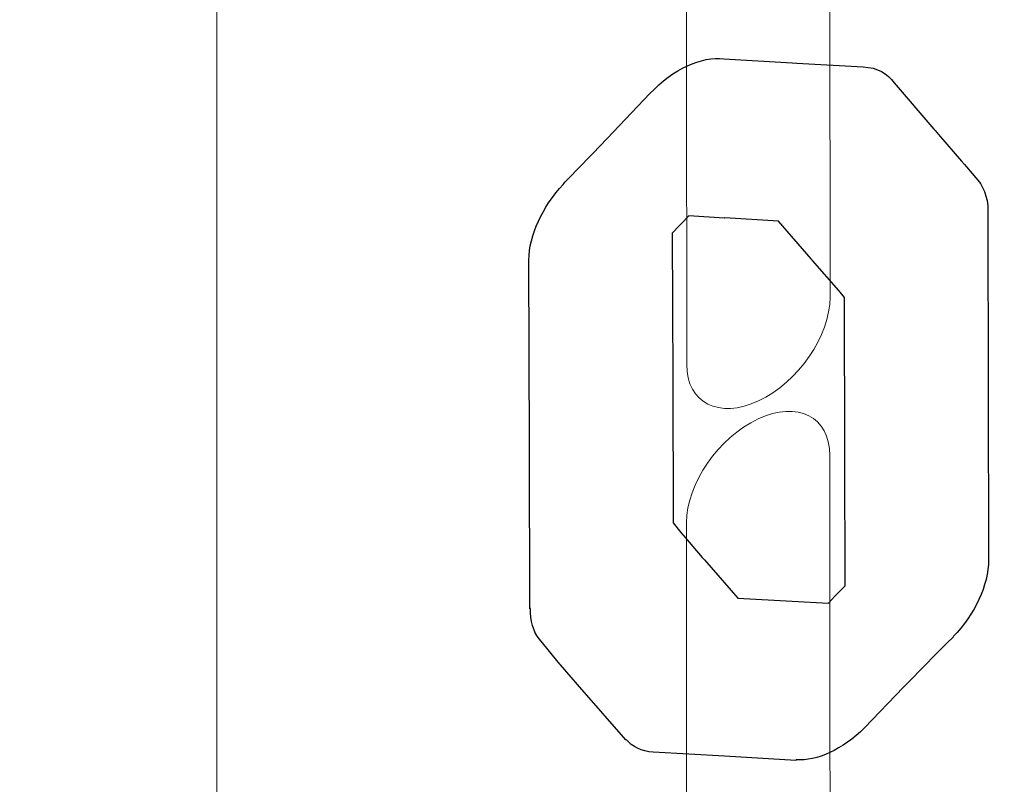
# Model space of a CAD drawing. Units: centimetres. Extents: x -34 to -21.3, y 2.2 to 14.2.
# Drawn here: x -25.3 to -25.2, y 7.6 to 7.7 of the extents above; entities that cross this region are included whole.
import ezdxf

# ---------------------------------------------------------------- set-up
doc = ezdxf.new("R2010")
doc.units = ezdxf.units.CM
doc.header["$MEASUREMENT"] = 0
doc.layers.add('Layer 1', color=7, linetype='Continuous')

msp = doc.modelspace()

# ---------------------------------------------------------------- linework, layer by layer
at = {"layer": 'Layer 1', "color": 242, "lineweight": 9}
msp.add_open_spline([(-28.63023, 3.18048), (-28.63159, 3.7042), (-28.63345, 4.17511), (-28.63345, 4.8425), (-28.63345, 4.8425), (-28.63345, 4.8425), (-31.91652, 4.84197), (-31.91652, 4.84197), (-31.91652, 4.84197), (-33.07914, 4.84174), (-34.02165, 5.78144), (-34.02165, 6.94032), (-34.02165, 6.94032), (-34.02165, 8.09921), (-33.07899, 9.05764), (-31.91652, 9.03867), (-31.91652, 9.03867), (-31.59078, 9.03336), (-30.94093, 9.02749), (-30.20551, 9.02214), (-30.20551, 9.02214), (-30.02877, 9.65378), (-29.44896, 10.11708), (-28.7609, 10.11708), (-28.7609, 10.11708), (-28.47467, 10.11708), (-28.2016, 10.11708), (-27.91537, 10.11708), (-27.91537, 10.11708), (-27.46994, 10.11708), (-27.06994, 9.92286), (-26.79521, 9.61456), (-26.79521, 9.61456), (-26.79596, 9.69493), (-26.7966, 9.77851), (-26.7966, 9.87043), (-26.7966, 9.87043), (-26.7966, 10.17224), (-26.7074, 10.45318), (-26.55401, 10.68846), (-26.55401, 10.68846), (-26.56192, 10.75085), (-26.56602, 10.81444), (-26.56602, 10.87898), (-26.56602, 10.87898), (-26.56602, 11.32428), (-26.37191, 11.7242), (-26.06377, 11.99891), (-26.06377, 11.99891), (-26.06377, 11.99891), (-26.06377, 12.28146), (-26.06377, 12.28146), (-26.06377, 12.28146), (-26.06341, 12.49146), (-26.06301, 12.66942), (-26.06261, 12.83248), (-26.06261, 12.83248), (-26.06261, 12.83248), (-26.06051, 12.83248), (-26.06051, 12.83248), (-26.06051, 12.83248), (-26.06051, 12.83248), (-26.06051, 13.1798), (-26.06051, 13.1798), (-26.06051, 13.1798), (-26.06051, 13.73058), (-25.61129, 14.1798), (-25.06051, 14.1798), (-25.06051, 14.1798), (-25.06051, 14.1798), (-24.50129, 14.1798), (-24.50129, 14.1798), (-24.50129, 14.1798), (-23.95051, 14.1798), (-23.50129, 13.73058), (-23.50129, 13.1798), (-23.50129, 13.1798), (-23.50129, 13.1798), (-23.50129, 12.83248), (-23.50129, 12.83248), (-23.50129, 12.83248), (-23.50129, 12.83248), (-23.50129, 11.90297), (-23.50129, 11.90297), (-23.50129, 11.90297), (-23.37268, 11.78631), (-23.26448, 11.64759), (-23.1825, 11.49284), (-23.1825, 11.49284), (-22.12658, 11.38242), (-21.30344, 10.48976), (-21.30344, 9.4046), (-21.30344, 9.4046), (-21.30344, 8.47899), (-21.9023, 7.6933), (-22.73368, 7.41372), (-22.73368, 7.41372), (-22.73363, 7.40852), (-22.7335, 7.40333), (-22.7335, 7.39812), (-22.7335, 7.39812), (-22.7335, 7.06336), (-22.7335, 6.74971), (-22.7335, 6.41494), (-22.7335, 6.41494), (-22.7335, 6.14172), (-22.80657, 5.88559), (-22.9342, 5.66496), (-22.9342, 5.66496), (-22.88456, 5.51594), (-22.85766, 5.35651), (-22.85766, 5.1908), (-22.85766, 5.1908), (-22.85766, 4.36237), (-23.52923, 3.6908), (-24.35766, 3.6908), (-24.35766, 3.6908), (-24.6439, 3.6908), (-24.91696, 3.6908), (-25.2032, 3.6908), (-25.2032, 3.6908), (-25.526, 3.6908), (-25.82494, 3.79279), (-26.06963, 3.96629), (-26.06963, 3.96629), (-26.06963, 3.96629), (-26.06963, 3.19296), (-26.06963, 3.19296), (-26.06963, 3.19296), (-26.06963, 3.19296), (-26.06963, 3.18048), (-26.06963, 3.18048), (-26.06963, 3.18048), (-26.06963, 3.18048), (-26.06979, 3.18048), (-26.06979, 3.18048), (-26.06979, 3.18048), (-26.07652, 2.63542), (-26.52302, 2.19296), (-27.06963, 2.19296), (-27.06963, 2.19296), (-27.06963, 2.19296), (-27.62885, 2.19296), (-27.62885, 2.19296), (-27.62885, 2.19296), (-28.17546, 2.19296), (-28.62196, 2.63542), (-28.62869, 3.18048), (-28.62869, 3.18048), (-28.62869, 3.18048), (-28.63023, 3.18048), (-28.63023, 3.18048)], degree=3, knots=[0, 0, 0, 0, 0.025641, 0.025641, 0.025641, 0.025641, 0.051282, 0.051282, 0.051282, 0.051282, 0.076923, 0.076923, 0.076923, 0.076923, 0.102564, 0.102564, 0.102564, 0.102564, 0.128205, 0.128205, 0.128205, 0.128205, 0.153846, 0.153846, 0.153846, 0.153846, 0.179487, 0.179487, 0.179487, 0.179487, 0.205128, 0.205128, 0.205128, 0.205128, 0.230769, 0.230769, 0.230769, 0.230769, 0.25641, 0.25641, 0.25641, 0.25641, 0.282051, 0.282051, 0.282051, 0.282051, 0.307692, 0.307692, 0.307692, 0.307692, 0.333333, 0.333333, 0.333333, 0.333333, 0.358974, 0.358974, 0.358974, 0.358974, 0.384615, 0.384615, 0.384615, 0.384615, 0.410256, 0.410256, 0.410256, 0.410256, 0.435897, 0.435897, 0.435897, 0.435897, 0.461538, 0.461538, 0.461538, 0.461538, 0.487179, 0.487179, 0.487179, 0.487179, 0.512821, 0.512821, 0.512821, 0.512821, 0.538462, 0.538462, 0.538462, 0.538462, 0.564103, 0.564103, 0.564103, 0.564103, 0.589744, 0.589744, 0.589744, 0.589744, 0.615385, 0.615385, 0.615385, 0.615385, 0.641026, 0.641026, 0.641026, 0.641026, 0.666667, 0.666667, 0.666667, 0.666667, 0.692308, 0.692308, 0.692308, 0.692308, 0.717949, 0.717949, 0.717949, 0.717949, 0.74359, 0.74359, 0.74359, 0.74359, 0.769231, 0.769231, 0.769231, 0.769231, 0.794872, 0.794872, 0.794872, 0.794872, 0.820513, 0.820513, 0.820513, 0.820513, 0.846154, 0.846154, 0.846154, 0.846154, 0.871795, 0.871795, 0.871795, 0.871795, 0.897436, 0.897436, 0.897436, 0.897436, 0.923077, 0.923077, 0.923077, 0.923077, 0.948718, 0.948718, 0.948718, 0.948718, 1, 1, 1, 1], dxfattribs=at)
at = {"layer": 'Layer 1', "color": 7, "lineweight": 9}
for points, knots in [([(-25.21728, 7.7397), (-25.21728, 7.74319), (-25.22019, 7.74466), (-25.22376, 7.74299), (-25.22376, 7.74299), (-25.22732, 7.74132), (-25.23022, 7.73712), (-25.23022, 7.73363), (-25.23022, 7.73363), (-25.23022, 7.73363), (-25.23018, 7.67668), (-25.23018, 7.67668), (-25.23018, 7.67668), (-25.23018, 7.67319), (-25.22726, 7.67172), (-25.2237, 7.67339), (-25.2237, 7.67339), (-25.22013, 7.67506), (-25.21723, 7.67926), (-25.21723, 7.68275), (-25.21723, 7.68275), (-25.21723, 7.68275), (-25.21728, 7.7397), (-25.21728, 7.7397)], [0, 0, 0, 0, 0.142857, 0.142857, 0.142857, 0.142857, 0.285714, 0.285714, 0.285714, 0.285714, 0.428571, 0.428571, 0.428571, 0.428571, 0.571429, 0.571429, 0.571429, 0.571429, 0.714286, 0.714286, 0.714286, 0.714286, 1, 1, 1, 1]), ([(-25.27261, 7.59014), (-25.27261, 7.59014), (-25.27261, 7.73427), (-25.27261, 7.73427), (-25.27261, 7.73427), (-25.27261, 7.73427), (-24.28944, 7.73427), (-24.28944, 7.73427), (-24.28944, 7.73427), (-24.28944, 7.73427), (-24.28944, 7.59014), (-24.28944, 7.59014), (-24.28944, 7.59014), (-24.28944, 7.59014), (-25.27261, 7.59014), (-25.27261, 7.59014)], [0, 0, 0, 0, 0.2, 0.2, 0.2, 0.2, 0.4, 0.4, 0.4, 0.4, 0.6, 0.6, 0.6, 0.6, 1, 1, 1, 1]), ([(-25.21726, 7.66847), (-25.21726, 7.67196), (-25.22017, 7.67342), (-25.22374, 7.67176), (-25.22374, 7.67176), (-25.2273, 7.67009), (-25.2302, 7.66589), (-25.2302, 7.6624), (-25.2302, 7.6624), (-25.2302, 7.6624), (-25.23016, 7.60544), (-25.23016, 7.60544), (-25.23016, 7.60544), (-25.23016, 7.60196), (-25.22724, 7.60049), (-25.22368, 7.60216), (-25.22368, 7.60216), (-25.22011, 7.60383), (-25.21721, 7.60803), (-25.21721, 7.61152), (-25.21721, 7.61152), (-25.21721, 7.61152), (-25.21726, 7.66847), (-25.21726, 7.66847)], [0, 0, 0, 0, 0.142857, 0.142857, 0.142857, 0.142857, 0.285714, 0.285714, 0.285714, 0.285714, 0.428571, 0.428571, 0.428571, 0.428571, 0.571429, 0.571429, 0.571429, 0.571429, 0.714286, 0.714286, 0.714286, 0.714286, 1, 1, 1, 1])]:
    msp.add_open_spline(points, degree=3, knots=knots, dxfattribs=at)
at = {"layer": 'Layer 1', "color": 7}
for points, knots in [([(-25.22065, 7.70391), (-25.22065, 7.70391), (-25.22684, 7.70428), (-25.22684, 7.70428), (-25.22684, 7.70428), (-25.22882, 7.7045), (-25.23139, 7.70337), (-25.2335, 7.70114), (-25.2335, 7.70114), (-25.2335, 7.70114), (-25.23735, 7.69708), (-25.23735, 7.69708), (-25.23735, 7.69708), (-25.23735, 7.69708), (-25.23865, 7.69573), (-25.23865, 7.69573), (-25.23865, 7.69573), (-25.23865, 7.69573), (-25.23887, 7.69551), (-25.23887, 7.69551), (-25.23887, 7.69551), (-25.23887, 7.69551), (-25.24087, 7.69343), (-25.24087, 7.69343), (-25.24087, 7.69343), (-25.24087, 7.69343), (-25.24119, 7.69312), (-25.24119, 7.69312), (-25.24119, 7.69312), (-25.24119, 7.69312), (-25.24125, 7.69305), (-25.24125, 7.69305), (-25.24125, 7.69305), (-25.24125, 7.69305), (-25.24124, 7.69304), (-25.24124, 7.69304), (-25.24124, 7.69304), (-25.24124, 7.69304), (-25.24135, 7.69293), (-25.24135, 7.69293), (-25.24135, 7.69293), (-25.24135, 7.69293), (-25.24134, 7.69293), (-25.24134, 7.69293), (-25.24134, 7.69293), (-25.24317, 7.69095), (-25.24443, 7.68836), (-25.24443, 7.68609), (-25.24443, 7.68609), (-25.24443, 7.68609), (-25.24438, 7.66922), (-25.24438, 7.66922), (-25.24438, 7.66922), (-25.24438, 7.66922), (-25.24435, 7.65461), (-25.24435, 7.65461), (-25.24435, 7.65461), (-25.24435, 7.65461), (-25.2443, 7.65464), (-25.2443, 7.65464), (-25.2443, 7.65464), (-25.2443, 7.65357), (-25.24407, 7.65258), (-25.24348, 7.65186), (-25.24348, 7.65186), (-25.24348, 7.65186), (-25.24164, 7.64962), (-25.24164, 7.64962), (-25.24164, 7.64962), (-25.24164, 7.64962), (-25.24163, 7.64963), (-25.24163, 7.64963), (-25.24163, 7.64963), (-25.24163, 7.64963), (-25.24158, 7.64956), (-25.24158, 7.64956), (-25.24158, 7.64956), (-25.24158, 7.64956), (-25.23965, 7.64732), (-25.23965, 7.64732), (-25.23965, 7.64732), (-25.23965, 7.64732), (-25.23963, 7.6473), (-25.23963, 7.6473), (-25.23963, 7.6473), (-25.23963, 7.6473), (-25.23569, 7.6428), (-25.23569, 7.6428), (-25.23569, 7.6428), (-25.23569, 7.6428), (-25.23566, 7.64283), (-25.23566, 7.64283), (-25.23566, 7.64283), (-25.23508, 7.64216), (-25.23427, 7.64173), (-25.23321, 7.64167), (-25.23321, 7.64167), (-25.23321, 7.64167), (-25.22676, 7.6413), (-25.22676, 7.6413), (-25.22676, 7.6413), (-25.22676, 7.6413), (-25.22032, 7.64093), (-25.22032, 7.64093), (-25.22032, 7.64093), (-25.22032, 7.64093), (-25.2203, 7.64098), (-25.2203, 7.64098), (-25.2203, 7.64098), (-25.21842, 7.64088), (-25.21612, 7.64186), (-25.21412, 7.64388), (-25.21412, 7.64388), (-25.21412, 7.64388), (-25.2106, 7.64755), (-25.2106, 7.64755), (-25.2106, 7.64755), (-25.2106, 7.64755), (-25.21015, 7.64799), (-25.21015, 7.64799), (-25.21015, 7.64799), (-25.21015, 7.64799), (-25.21009, 7.64805), (-25.21009, 7.64805), (-25.21009, 7.64805), (-25.21009, 7.64805), (-25.21009, 7.64806), (-25.21009, 7.64806), (-25.21009, 7.64806), (-25.21009, 7.64806), (-25.2076, 7.6506), (-25.2076, 7.6506), (-25.2076, 7.6506), (-25.2076, 7.6506), (-25.20742, 7.65078), (-25.20742, 7.65078), (-25.20742, 7.65078), (-25.20742, 7.65078), (-25.20664, 7.65156), (-25.20664, 7.65156), (-25.20664, 7.65156), (-25.20664, 7.65156), (-25.20616, 7.65203), (-25.20616, 7.65203), (-25.20616, 7.65203), (-25.20616, 7.65203), (-25.2061, 7.65209), (-25.2061, 7.65209), (-25.2061, 7.65209), (-25.2061, 7.65209), (-25.20611, 7.6521), (-25.20611, 7.6521), (-25.20611, 7.6521), (-25.20419, 7.6541), (-25.20292, 7.65671), (-25.20292, 7.65905), (-25.20292, 7.65905), (-25.20292, 7.65905), (-25.20295, 7.67462), (-25.20295, 7.67462), (-25.20295, 7.67462), (-25.20295, 7.67462), (-25.20299, 7.6901), (-25.20299, 7.6901), (-25.20299, 7.6901), (-25.2029, 7.69138), (-25.20322, 7.6925), (-25.2039, 7.69332), (-25.2039, 7.69332), (-25.2039, 7.69332), (-25.20509, 7.69472), (-25.20509, 7.69472), (-25.20509, 7.69472), (-25.20509, 7.69472), (-25.20536, 7.69503), (-25.20536, 7.69503), (-25.20536, 7.69503), (-25.20536, 7.69503), (-25.20745, 7.69745), (-25.20745, 7.69745), (-25.20745, 7.69745), (-25.20745, 7.69745), (-25.20773, 7.6978), (-25.20773, 7.6978), (-25.20773, 7.6978), (-25.20773, 7.6978), (-25.20786, 7.69793), (-25.20786, 7.69793), (-25.20786, 7.69793), (-25.20786, 7.69793), (-25.21145, 7.70209), (-25.21145, 7.70209), (-25.21145, 7.70209), (-25.21203, 7.70297), (-25.21299, 7.70348), (-25.21423, 7.70354), (-25.21423, 7.70354), (-25.21423, 7.70354), (-25.22023, 7.70388), (-25.22023, 7.70388), (-25.22023, 7.70388), (-25.22023, 7.70388), (-25.22065, 7.70391), (-25.22065, 7.70391)], [0, 0, 0, 0, 0.019231, 0.019231, 0.019231, 0.019231, 0.038462, 0.038462, 0.038462, 0.038462, 0.057692, 0.057692, 0.057692, 0.057692, 0.076923, 0.076923, 0.076923, 0.076923, 0.096154, 0.096154, 0.096154, 0.096154, 0.115385, 0.115385, 0.115385, 0.115385, 0.134615, 0.134615, 0.134615, 0.134615, 0.153846, 0.153846, 0.153846, 0.153846, 0.173077, 0.173077, 0.173077, 0.173077, 0.192308, 0.192308, 0.192308, 0.192308, 0.211538, 0.211538, 0.211538, 0.211538, 0.230769, 0.230769, 0.230769, 0.230769, 0.25, 0.25, 0.25, 0.25, 0.269231, 0.269231, 0.269231, 0.269231, 0.288462, 0.288462, 0.288462, 0.288462, 0.307692, 0.307692, 0.307692, 0.307692, 0.326923, 0.326923, 0.326923, 0.326923, 0.346154, 0.346154, 0.346154, 0.346154, 0.365385, 0.365385, 0.365385, 0.365385, 0.384615, 0.384615, 0.384615, 0.384615, 0.403846, 0.403846, 0.403846, 0.403846, 0.423077, 0.423077, 0.423077, 0.423077, 0.442308, 0.442308, 0.442308, 0.442308, 0.461538, 0.461538, 0.461538, 0.461538, 0.480769, 0.480769, 0.480769, 0.480769, 0.5, 0.5, 0.5, 0.5, 0.519231, 0.519231, 0.519231, 0.519231, 0.538462, 0.538462, 0.538462, 0.538462, 0.557692, 0.557692, 0.557692, 0.557692, 0.576923, 0.576923, 0.576923, 0.576923, 0.596154, 0.596154, 0.596154, 0.596154, 0.615385, 0.615385, 0.615385, 0.615385, 0.634615, 0.634615, 0.634615, 0.634615, 0.653846, 0.653846, 0.653846, 0.653846, 0.673077, 0.673077, 0.673077, 0.673077, 0.692308, 0.692308, 0.692308, 0.692308, 0.711538, 0.711538, 0.711538, 0.711538, 0.730769, 0.730769, 0.730769, 0.730769, 0.75, 0.75, 0.75, 0.75, 0.769231, 0.769231, 0.769231, 0.769231, 0.788462, 0.788462, 0.788462, 0.788462, 0.807692, 0.807692, 0.807692, 0.807692, 0.826923, 0.826923, 0.826923, 0.826923, 0.846154, 0.846154, 0.846154, 0.846154, 0.865385, 0.865385, 0.865385, 0.865385, 0.884615, 0.884615, 0.884615, 0.884615, 0.903846, 0.903846, 0.903846, 0.903846, 0.923077, 0.923077, 0.923077, 0.923077, 0.942308, 0.942308, 0.942308, 0.942308, 0.961538, 0.961538, 0.961538, 0.961538, 1, 1, 1, 1]), ([(-25.23, 7.69008), (-25.23, 7.69008), (-25.2268, 7.68989), (-25.2268, 7.68989), (-25.2268, 7.68989), (-25.2268, 7.68989), (-25.22674, 7.6899), (-25.22674, 7.6899), (-25.22674, 7.6899), (-25.22674, 7.6899), (-25.2219, 7.68962), (-25.2219, 7.68962), (-25.2219, 7.68962), (-25.2219, 7.68962), (-25.21894, 7.68622), (-25.21894, 7.68622), (-25.21894, 7.68622), (-25.21894, 7.68622), (-25.21896, 7.6862), (-25.21896, 7.6862), (-25.21896, 7.6862), (-25.21896, 7.6862), (-25.21892, 7.68615), (-25.21892, 7.68615), (-25.21892, 7.68615), (-25.21892, 7.68615), (-25.21881, 7.68606), (-25.21881, 7.68606), (-25.21881, 7.68606), (-25.21881, 7.68606), (-25.21645, 7.68334), (-25.21645, 7.68334), (-25.21645, 7.68334), (-25.21645, 7.68334), (-25.21593, 7.68273), (-25.21593, 7.68273), (-25.21593, 7.68273), (-25.21593, 7.68273), (-25.2159, 7.66855), (-25.2159, 7.66855), (-25.2159, 7.66855), (-25.2159, 7.66855), (-25.21587, 7.65669), (-25.21587, 7.65669), (-25.21587, 7.65669), (-25.21587, 7.65669), (-25.21656, 7.65599), (-25.21656, 7.65599), (-25.21656, 7.65599), (-25.21656, 7.65599), (-25.21667, 7.65588), (-25.21667, 7.65588), (-25.21667, 7.65588), (-25.21667, 7.65588), (-25.21667, 7.65589), (-25.21667, 7.65589), (-25.21667, 7.65589), (-25.21667, 7.65589), (-25.21674, 7.65583), (-25.21674, 7.65583), (-25.21674, 7.65583), (-25.21674, 7.65583), (-25.21713, 7.65539), (-25.21713, 7.65539), (-25.21713, 7.65539), (-25.21713, 7.65539), (-25.21739, 7.65513), (-25.21739, 7.65513), (-25.21739, 7.65513), (-25.21739, 7.65513), (-25.22067, 7.65531), (-25.22067, 7.65531), (-25.22067, 7.65531), (-25.22067, 7.65531), (-25.22556, 7.65559), (-25.22556, 7.65559), (-25.22556, 7.65559), (-25.22556, 7.65559), (-25.22858, 7.65904), (-25.22858, 7.65904), (-25.22858, 7.65904), (-25.22858, 7.65904), (-25.22878, 7.65926), (-25.22878, 7.65926), (-25.22878, 7.65926), (-25.22878, 7.65926), (-25.23047, 7.66122), (-25.23047, 7.66122), (-25.23047, 7.66122), (-25.23047, 7.66122), (-25.2305, 7.66126), (-25.2305, 7.66126), (-25.2305, 7.66126), (-25.2305, 7.66126), (-25.2307, 7.6615), (-25.2307, 7.6615), (-25.2307, 7.6615), (-25.2307, 7.6615), (-25.23141, 7.66238), (-25.23141, 7.66238), (-25.23141, 7.66238), (-25.23141, 7.66238), (-25.23144, 7.67529), (-25.23144, 7.67529), (-25.23144, 7.67529), (-25.23144, 7.67529), (-25.23148, 7.68854), (-25.23148, 7.68854), (-25.23148, 7.68854), (-25.23148, 7.68854), (-25.23083, 7.68922), (-25.23083, 7.68922), (-25.23083, 7.68922), (-25.23083, 7.68922), (-25.23073, 7.68932), (-25.23073, 7.68932), (-25.23073, 7.68932), (-25.23073, 7.68932), (-25.23066, 7.68939), (-25.23066, 7.68939), (-25.23066, 7.68939), (-25.23066, 7.68939), (-25.23, 7.69008), (-25.23, 7.69008)], [0, 0, 0, 0, 0.03125, 0.03125, 0.03125, 0.03125, 0.0625, 0.0625, 0.0625, 0.0625, 0.09375, 0.09375, 0.09375, 0.09375, 0.125, 0.125, 0.125, 0.125, 0.15625, 0.15625, 0.15625, 0.15625, 0.1875, 0.1875, 0.1875, 0.1875, 0.21875, 0.21875, 0.21875, 0.21875, 0.25, 0.25, 0.25, 0.25, 0.28125, 0.28125, 0.28125, 0.28125, 0.3125, 0.3125, 0.3125, 0.3125, 0.34375, 0.34375, 0.34375, 0.34375, 0.375, 0.375, 0.375, 0.375, 0.40625, 0.40625, 0.40625, 0.40625, 0.4375, 0.4375, 0.4375, 0.4375, 0.46875, 0.46875, 0.46875, 0.46875, 0.5, 0.5, 0.5, 0.5, 0.53125, 0.53125, 0.53125, 0.53125, 0.5625, 0.5625, 0.5625, 0.5625, 0.59375, 0.59375, 0.59375, 0.59375, 0.625, 0.625, 0.625, 0.625, 0.65625, 0.65625, 0.65625, 0.65625, 0.6875, 0.6875, 0.6875, 0.6875, 0.71875, 0.71875, 0.71875, 0.71875, 0.75, 0.75, 0.75, 0.75, 0.78125, 0.78125, 0.78125, 0.78125, 0.8125, 0.8125, 0.8125, 0.8125, 0.84375, 0.84375, 0.84375, 0.84375, 0.875, 0.875, 0.875, 0.875, 0.90625, 0.90625, 0.90625, 0.90625, 0.9375, 0.9375, 0.9375, 0.9375, 1, 1, 1, 1]), ([(-25.23047, 7.66122), (-25.23047, 7.66122), (-25.2305, 7.66125), (-25.2305, 7.66125), (-25.2305, 7.66125), (-25.2305, 7.66125), (-25.2305, 7.66126), (-25.2305, 7.66126), (-25.2305, 7.66126), (-25.2305, 7.66126), (-25.23047, 7.66122), (-25.23047, 7.66122)], [0, 0, 0, 0, 0.25, 0.25, 0.25, 0.25, 0.5, 0.5, 0.5, 0.5, 1, 1, 1, 1])]:
    msp.add_open_spline(points, degree=3, knots=knots, dxfattribs=at)
at = {"layer": 'Layer 1', "color": 250, "lineweight": 9}
for points, knots in [([(-25.22065, 7.70391), (-25.22065, 7.70391), (-25.22684, 7.70428), (-25.22684, 7.70428), (-25.22684, 7.70428), (-25.22882, 7.7045), (-25.23139, 7.70337), (-25.2335, 7.70114), (-25.2335, 7.70114), (-25.2335, 7.70114), (-25.23735, 7.69708), (-25.23735, 7.69708), (-25.23735, 7.69708), (-25.23735, 7.69708), (-25.23865, 7.69573), (-25.23865, 7.69573), (-25.23865, 7.69573), (-25.23865, 7.69573), (-25.23887, 7.69551), (-25.23887, 7.69551), (-25.23887, 7.69551), (-25.23887, 7.69551), (-25.24087, 7.69343), (-25.24087, 7.69343), (-25.24087, 7.69343), (-25.24087, 7.69343), (-25.24119, 7.69312), (-25.24119, 7.69312), (-25.24119, 7.69312), (-25.24119, 7.69312), (-25.24125, 7.69305), (-25.24125, 7.69305), (-25.24125, 7.69305), (-25.24125, 7.69305), (-25.24124, 7.69304), (-25.24124, 7.69304), (-25.24124, 7.69304), (-25.24124, 7.69304), (-25.24135, 7.69293), (-25.24135, 7.69293), (-25.24135, 7.69293), (-25.24135, 7.69293), (-25.24134, 7.69293), (-25.24134, 7.69293), (-25.24134, 7.69293), (-25.24317, 7.69095), (-25.24443, 7.68836), (-25.24443, 7.68609), (-25.24443, 7.68609), (-25.24443, 7.68609), (-25.24438, 7.66922), (-25.24438, 7.66922), (-25.24438, 7.66922), (-25.24438, 7.66922), (-25.24435, 7.65461), (-25.24435, 7.65461), (-25.24435, 7.65461), (-25.24435, 7.65461), (-25.2443, 7.65464), (-25.2443, 7.65464), (-25.2443, 7.65464), (-25.2443, 7.65357), (-25.24407, 7.65258), (-25.24348, 7.65186), (-25.24348, 7.65186), (-25.24348, 7.65186), (-25.24164, 7.64962), (-25.24164, 7.64962), (-25.24164, 7.64962), (-25.24164, 7.64962), (-25.24163, 7.64963), (-25.24163, 7.64963), (-25.24163, 7.64963), (-25.24163, 7.64963), (-25.24158, 7.64956), (-25.24158, 7.64956), (-25.24158, 7.64956), (-25.24158, 7.64956), (-25.23965, 7.64732), (-25.23965, 7.64732), (-25.23965, 7.64732), (-25.23965, 7.64732), (-25.23963, 7.6473), (-25.23963, 7.6473), (-25.23963, 7.6473), (-25.23963, 7.6473), (-25.23569, 7.6428), (-25.23569, 7.6428), (-25.23569, 7.6428), (-25.23569, 7.6428), (-25.23566, 7.64283), (-25.23566, 7.64283), (-25.23566, 7.64283), (-25.23508, 7.64216), (-25.23427, 7.64173), (-25.23321, 7.64167), (-25.23321, 7.64167), (-25.23321, 7.64167), (-25.22676, 7.6413), (-25.22676, 7.6413), (-25.22676, 7.6413), (-25.22676, 7.6413), (-25.22032, 7.64093), (-25.22032, 7.64093), (-25.22032, 7.64093), (-25.22032, 7.64093), (-25.2203, 7.64098), (-25.2203, 7.64098), (-25.2203, 7.64098), (-25.21842, 7.64088), (-25.21612, 7.64186), (-25.21412, 7.64388), (-25.21412, 7.64388), (-25.21412, 7.64388), (-25.2106, 7.64755), (-25.2106, 7.64755), (-25.2106, 7.64755), (-25.2106, 7.64755), (-25.21015, 7.64799), (-25.21015, 7.64799), (-25.21015, 7.64799), (-25.21015, 7.64799), (-25.21009, 7.64805), (-25.21009, 7.64805), (-25.21009, 7.64805), (-25.21009, 7.64805), (-25.21009, 7.64806), (-25.21009, 7.64806), (-25.21009, 7.64806), (-25.21009, 7.64806), (-25.2076, 7.6506), (-25.2076, 7.6506), (-25.2076, 7.6506), (-25.2076, 7.6506), (-25.20742, 7.65078), (-25.20742, 7.65078), (-25.20742, 7.65078), (-25.20742, 7.65078), (-25.20664, 7.65156), (-25.20664, 7.65156), (-25.20664, 7.65156), (-25.20664, 7.65156), (-25.20616, 7.65203), (-25.20616, 7.65203), (-25.20616, 7.65203), (-25.20616, 7.65203), (-25.2061, 7.65209), (-25.2061, 7.65209), (-25.2061, 7.65209), (-25.2061, 7.65209), (-25.20611, 7.6521), (-25.20611, 7.6521), (-25.20611, 7.6521), (-25.20419, 7.6541), (-25.20292, 7.65671), (-25.20292, 7.65905), (-25.20292, 7.65905), (-25.20292, 7.65905), (-25.20295, 7.67462), (-25.20295, 7.67462), (-25.20295, 7.67462), (-25.20295, 7.67462), (-25.20299, 7.6901), (-25.20299, 7.6901), (-25.20299, 7.6901), (-25.2029, 7.69138), (-25.20322, 7.6925), (-25.2039, 7.69332), (-25.2039, 7.69332), (-25.2039, 7.69332), (-25.20509, 7.69472), (-25.20509, 7.69472), (-25.20509, 7.69472), (-25.20509, 7.69472), (-25.20536, 7.69503), (-25.20536, 7.69503), (-25.20536, 7.69503), (-25.20536, 7.69503), (-25.20745, 7.69745), (-25.20745, 7.69745), (-25.20745, 7.69745), (-25.20745, 7.69745), (-25.20773, 7.6978), (-25.20773, 7.6978), (-25.20773, 7.6978), (-25.20773, 7.6978), (-25.20786, 7.69793), (-25.20786, 7.69793), (-25.20786, 7.69793), (-25.20786, 7.69793), (-25.21145, 7.70209), (-25.21145, 7.70209), (-25.21145, 7.70209), (-25.21203, 7.70297), (-25.21299, 7.70348), (-25.21423, 7.70354), (-25.21423, 7.70354), (-25.21423, 7.70354), (-25.22023, 7.70388), (-25.22023, 7.70388), (-25.22023, 7.70388), (-25.22023, 7.70388), (-25.22065, 7.70391), (-25.22065, 7.70391)], [0, 0, 0, 0, 0.019231, 0.019231, 0.019231, 0.019231, 0.038462, 0.038462, 0.038462, 0.038462, 0.057692, 0.057692, 0.057692, 0.057692, 0.076923, 0.076923, 0.076923, 0.076923, 0.096154, 0.096154, 0.096154, 0.096154, 0.115385, 0.115385, 0.115385, 0.115385, 0.134615, 0.134615, 0.134615, 0.134615, 0.153846, 0.153846, 0.153846, 0.153846, 0.173077, 0.173077, 0.173077, 0.173077, 0.192308, 0.192308, 0.192308, 0.192308, 0.211538, 0.211538, 0.211538, 0.211538, 0.230769, 0.230769, 0.230769, 0.230769, 0.25, 0.25, 0.25, 0.25, 0.269231, 0.269231, 0.269231, 0.269231, 0.288462, 0.288462, 0.288462, 0.288462, 0.307692, 0.307692, 0.307692, 0.307692, 0.326923, 0.326923, 0.326923, 0.326923, 0.346154, 0.346154, 0.346154, 0.346154, 0.365385, 0.365385, 0.365385, 0.365385, 0.384615, 0.384615, 0.384615, 0.384615, 0.403846, 0.403846, 0.403846, 0.403846, 0.423077, 0.423077, 0.423077, 0.423077, 0.442308, 0.442308, 0.442308, 0.442308, 0.461538, 0.461538, 0.461538, 0.461538, 0.480769, 0.480769, 0.480769, 0.480769, 0.5, 0.5, 0.5, 0.5, 0.519231, 0.519231, 0.519231, 0.519231, 0.538462, 0.538462, 0.538462, 0.538462, 0.557692, 0.557692, 0.557692, 0.557692, 0.576923, 0.576923, 0.576923, 0.576923, 0.596154, 0.596154, 0.596154, 0.596154, 0.615385, 0.615385, 0.615385, 0.615385, 0.634615, 0.634615, 0.634615, 0.634615, 0.653846, 0.653846, 0.653846, 0.653846, 0.673077, 0.673077, 0.673077, 0.673077, 0.692308, 0.692308, 0.692308, 0.692308, 0.711538, 0.711538, 0.711538, 0.711538, 0.730769, 0.730769, 0.730769, 0.730769, 0.75, 0.75, 0.75, 0.75, 0.769231, 0.769231, 0.769231, 0.769231, 0.788462, 0.788462, 0.788462, 0.788462, 0.807692, 0.807692, 0.807692, 0.807692, 0.826923, 0.826923, 0.826923, 0.826923, 0.846154, 0.846154, 0.846154, 0.846154, 0.865385, 0.865385, 0.865385, 0.865385, 0.884615, 0.884615, 0.884615, 0.884615, 0.903846, 0.903846, 0.903846, 0.903846, 0.923077, 0.923077, 0.923077, 0.923077, 0.942308, 0.942308, 0.942308, 0.942308, 0.961538, 0.961538, 0.961538, 0.961538, 1, 1, 1, 1]), ([(-25.23, 7.69008), (-25.23, 7.69008), (-25.2268, 7.68989), (-25.2268, 7.68989), (-25.2268, 7.68989), (-25.2268, 7.68989), (-25.22674, 7.6899), (-25.22674, 7.6899), (-25.22674, 7.6899), (-25.22674, 7.6899), (-25.2219, 7.68962), (-25.2219, 7.68962), (-25.2219, 7.68962), (-25.2219, 7.68962), (-25.21894, 7.68622), (-25.21894, 7.68622), (-25.21894, 7.68622), (-25.21894, 7.68622), (-25.21896, 7.6862), (-25.21896, 7.6862), (-25.21896, 7.6862), (-25.21896, 7.6862), (-25.21892, 7.68615), (-25.21892, 7.68615), (-25.21892, 7.68615), (-25.21892, 7.68615), (-25.21881, 7.68606), (-25.21881, 7.68606), (-25.21881, 7.68606), (-25.21881, 7.68606), (-25.21645, 7.68334), (-25.21645, 7.68334), (-25.21645, 7.68334), (-25.21645, 7.68334), (-25.21593, 7.68273), (-25.21593, 7.68273), (-25.21593, 7.68273), (-25.21593, 7.68273), (-25.2159, 7.66855), (-25.2159, 7.66855), (-25.2159, 7.66855), (-25.2159, 7.66855), (-25.21587, 7.65669), (-25.21587, 7.65669), (-25.21587, 7.65669), (-25.21587, 7.65669), (-25.21656, 7.65599), (-25.21656, 7.65599), (-25.21656, 7.65599), (-25.21656, 7.65599), (-25.21667, 7.65588), (-25.21667, 7.65588), (-25.21667, 7.65588), (-25.21667, 7.65588), (-25.21667, 7.65589), (-25.21667, 7.65589), (-25.21667, 7.65589), (-25.21667, 7.65589), (-25.21674, 7.65583), (-25.21674, 7.65583), (-25.21674, 7.65583), (-25.21674, 7.65583), (-25.21713, 7.65539), (-25.21713, 7.65539), (-25.21713, 7.65539), (-25.21713, 7.65539), (-25.21739, 7.65513), (-25.21739, 7.65513), (-25.21739, 7.65513), (-25.21739, 7.65513), (-25.22067, 7.65531), (-25.22067, 7.65531), (-25.22067, 7.65531), (-25.22067, 7.65531), (-25.22556, 7.65559), (-25.22556, 7.65559), (-25.22556, 7.65559), (-25.22556, 7.65559), (-25.22858, 7.65904), (-25.22858, 7.65904), (-25.22858, 7.65904), (-25.22858, 7.65904), (-25.22878, 7.65926), (-25.22878, 7.65926), (-25.22878, 7.65926), (-25.22878, 7.65926), (-25.23047, 7.66122), (-25.23047, 7.66122), (-25.23047, 7.66122), (-25.23047, 7.66122), (-25.2305, 7.66126), (-25.2305, 7.66126), (-25.2305, 7.66126), (-25.2305, 7.66126), (-25.2307, 7.6615), (-25.2307, 7.6615), (-25.2307, 7.6615), (-25.2307, 7.6615), (-25.23141, 7.66238), (-25.23141, 7.66238), (-25.23141, 7.66238), (-25.23141, 7.66238), (-25.23144, 7.67529), (-25.23144, 7.67529), (-25.23144, 7.67529), (-25.23144, 7.67529), (-25.23148, 7.68854), (-25.23148, 7.68854), (-25.23148, 7.68854), (-25.23148, 7.68854), (-25.23083, 7.68922), (-25.23083, 7.68922), (-25.23083, 7.68922), (-25.23083, 7.68922), (-25.23073, 7.68932), (-25.23073, 7.68932), (-25.23073, 7.68932), (-25.23073, 7.68932), (-25.23066, 7.68939), (-25.23066, 7.68939), (-25.23066, 7.68939), (-25.23066, 7.68939), (-25.23, 7.69008), (-25.23, 7.69008)], [0, 0, 0, 0, 0.03125, 0.03125, 0.03125, 0.03125, 0.0625, 0.0625, 0.0625, 0.0625, 0.09375, 0.09375, 0.09375, 0.09375, 0.125, 0.125, 0.125, 0.125, 0.15625, 0.15625, 0.15625, 0.15625, 0.1875, 0.1875, 0.1875, 0.1875, 0.21875, 0.21875, 0.21875, 0.21875, 0.25, 0.25, 0.25, 0.25, 0.28125, 0.28125, 0.28125, 0.28125, 0.3125, 0.3125, 0.3125, 0.3125, 0.34375, 0.34375, 0.34375, 0.34375, 0.375, 0.375, 0.375, 0.375, 0.40625, 0.40625, 0.40625, 0.40625, 0.4375, 0.4375, 0.4375, 0.4375, 0.46875, 0.46875, 0.46875, 0.46875, 0.5, 0.5, 0.5, 0.5, 0.53125, 0.53125, 0.53125, 0.53125, 0.5625, 0.5625, 0.5625, 0.5625, 0.59375, 0.59375, 0.59375, 0.59375, 0.625, 0.625, 0.625, 0.625, 0.65625, 0.65625, 0.65625, 0.65625, 0.6875, 0.6875, 0.6875, 0.6875, 0.71875, 0.71875, 0.71875, 0.71875, 0.75, 0.75, 0.75, 0.75, 0.78125, 0.78125, 0.78125, 0.78125, 0.8125, 0.8125, 0.8125, 0.8125, 0.84375, 0.84375, 0.84375, 0.84375, 0.875, 0.875, 0.875, 0.875, 0.90625, 0.90625, 0.90625, 0.90625, 0.9375, 0.9375, 0.9375, 0.9375, 1, 1, 1, 1]), ([(-25.23047, 7.66122), (-25.23047, 7.66122), (-25.2305, 7.66125), (-25.2305, 7.66125), (-25.2305, 7.66125), (-25.2305, 7.66125), (-25.2305, 7.66126), (-25.2305, 7.66126)], [0, 0, 0, 0, 0.333333, 0.333333, 0.333333, 0.333333, 1, 1, 1, 1])]:
    msp.add_open_spline(points, degree=3, knots=knots, dxfattribs=at)

doc.saveas('drawing.dxf')
